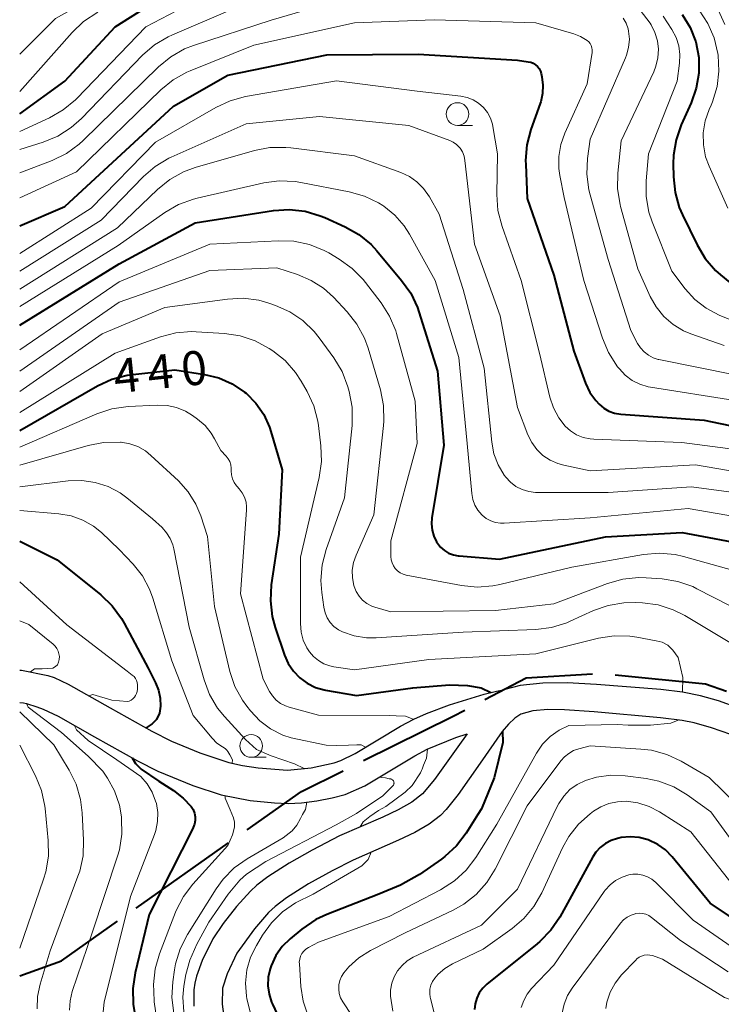
# Model space of a CAD drawing. Units: metres. Extents: x -64000 to -62000, y 25500 to 27000.
# Drawn here: x -64000 to -63922, y 25787 to 25896 of the extents above; entities that cross this region are included whole.
import ezdxf

# ---------------------------------------------------------------- set-up
doc = ezdxf.new("R2010")
doc.units = ezdxf.units.M
for name, color, linetype, lineweight in [('110600_大字・町・丁目界', 7, 'Continuous', 40), ('210100_道路縁(街区線)', 7, 'Continuous', 30), ('633100_広葉樹林', 7, 'Continuous', 13), ('710100_等高線(計曲線)', 7, 'Continuous', 40), ('710200_等高線(主曲線)', 7, 'Continuous', 13)]:
    doc.layers.add(name, color=color, linetype=linetype, lineweight=lineweight)
doc.styles.add('Style-WORKING', font='MS Gothic.ttf')

msp = doc.modelspace()

# ---------------------------------------------------------------- linework, layer by layer
at = {"layer": '110600_大字・町・丁目界', "linetype": 'Continuous', "lineweight": 40}
msp.add_line((-63987.14, 25797.72), (-63976.92, 25804.92), dxfattribs=at)
at = {"layer": '110600_大字・町・丁目界', "linetype": 'Continuous', "lineweight": 40, "flags": 128}
for points in [[(-63948.62, 25820.74), (-63944.06, 25823.13), (-63936.72, 25823.58)], [(-63934.23, 25823.49), (-63924.23, 25822.49), (-63921.92, 25821.67)], [(-63962.02, 25814), (-63952.12, 25818.91), (-63950.83, 25819.58)], [(-63974.88, 25806.36), (-63968.88, 25810.59), (-63964.26, 25812.88)], [(-64000, 25790.23), (-63995.38, 25791.91), (-63989.18, 25796.28)]]:
    msp.add_lwpolyline(points, dxfattribs=at)
at = {"layer": '210100_道路縁(街区線)', "linetype": 'Continuous', "lineweight": 30, "flags": 128}
for points in [[(-64000, 25823.97), (-63999.8, 25824)], [(-63999.8, 25824), (-63996.88, 25823.39), (-63996.19, 25823.16), (-63994.63, 25822.45), (-63990.01, 25819.83), (-63985.4, 25817.27), (-63983.22, 25816.15), (-63980.11, 25814.86), (-63976.88, 25813.79), (-63975.4, 25813.47), (-63973.65, 25813.2)], [(-63973.65, 25813.2), (-63970.41, 25812.94), (-63967.82, 25813.21), (-63965.26, 25813.77), (-63964.54, 25814.03), (-63962.95, 25814.79), (-63957.93, 25817.8), (-63956.48, 25818.59), (-63955.07, 25819.21), (-63952.52, 25820.17), (-63948.7, 25821.34), (-63947.33, 25821.67), (-63946.42, 25821.87)], [(-63913.07, 25816.71), (-63920.57, 25819.8), (-63922.8, 25820.59), (-63924.79, 25821.16), (-63926.79, 25821.54), (-63929.18, 25821.84), (-63936.3, 25822.42), (-63939.51, 25822.59), (-63942.23, 25822.57), (-63944.71, 25822.28), (-63946.42, 25821.87)], [(-64000, 25820.41), (-63999.59, 25820.38), (-63999.24, 25820.31), (-63998.11, 25819.93), (-63997.39, 25819.68), (-63995.74, 25818.91), (-63991.72, 25816.61), (-63986.98, 25813.98), (-63984.73, 25812.82), (-63980.88, 25811.25), (-63977.76, 25810.23), (-63974.53, 25809.61)], [(-63921.45, 25816.88), (-63923.59, 25817.62), (-63925.51, 25818.17), (-63926.82, 25818.42), (-63929.2, 25818.73), (-63936.53, 25819.37), (-63939.83, 25819.62), (-63941.65, 25819.65), (-63943.32, 25819.51), (-63944.63, 25819.14), (-63945.31, 25818.7), (-63946, 25818.03), (-63946.7, 25817.2), (-63949.14, 25813.73), (-63951.56, 25810.27), (-63952.89, 25808.59), (-63953.51, 25807.94), (-63954.76, 25806.98), (-63956.35, 25806.07), (-63958.14, 25805.22), (-63963.18, 25803.02), (-63965.48, 25801.85), (-63968.08, 25800.4), (-63970.51, 25798.87), (-63971.79, 25797.89), (-63972.5, 25797.22), (-63974.05, 25795.45), (-63976.01, 25792.74), (-63977.1, 25790.45), (-63977.58, 25788.89), (-63977.64, 25787.11), (-63977.43, 25785.45)], [(-63950.59, 25816.95), (-63951.62, 25815.52), (-63954.19, 25811.91), (-63955.52, 25810.34), (-63956.7, 25809.43), (-63958.2, 25808.57), (-63959.89, 25807.77), (-63964.66, 25805.7), (-63967.71, 25804.13), (-63970.25, 25802.69), (-63972.58, 25801.19), (-63973.81, 25800.25), (-63974.51, 25799.6), (-63976.04, 25797.91), (-63977.51, 25796.02), (-63978.67, 25794.32), (-63979.83, 25791.95), (-63980.47, 25790.19), (-63980.66, 25789.43), (-63980.76, 25788.69), (-63980.76, 25786.89)], [(-63974.53, 25809.61), (-63971.85, 25809.33), (-63970.35, 25809.26), (-63968.88, 25809.35), (-63967.18, 25809.58), (-63965.49, 25809.9), (-63964.06, 25810.27), (-63961.88, 25811.23), (-63956.35, 25814.53), (-63954.98, 25815.26), (-63951.81, 25816.54), (-63950.59, 25816.95)]]:
    msp.add_lwpolyline(points, dxfattribs=at)
at = {"layer": '633100_広葉樹林', "linetype": 'Continuous', "lineweight": 13}
for p, q in [((-63951.64, 25884.13), (-63949.97, 25884.13)), ((-63974.43, 25814.37), (-63972.76, 25814.37))]:
    msp.add_line(p, q, dxfattribs=at)
for centre in [(-63951.64, 25885.38), (-63974.43, 25815.62)]:
    msp.add_circle(centre, 1.25, dxfattribs=at)
at = {"layer": '710100_等高線(計曲線)', "linetype": 'Continuous', "lineweight": 40, "flags": 128}
for points, elevation in [([(-64000, 25885.39), (-63995, 25889), (-63989.44, 25895), (-63982.67, 25899.33)], 410), ([(-63926.81, 25896.38), (-63925.94, 25894.93), (-63925.33, 25893.36), (-63925, 25891.62), (-63924.98, 25889.91), (-63925.26, 25888.22), (-63925.83, 25886.6), (-63926.92, 25884.2), (-63927.5, 25882.55), (-63927.79, 25880.83), (-63927.82, 25879.9), (-63927.79, 25878.46), (-63927.61, 25876.73), (-63927.14, 25875.05), (-63926.79, 25874.24), (-63925.18, 25870.93), (-63924.28, 25869.44)], 410), ([(-64000, 25873.04), (-63995, 25875.18), (-63983, 25886.26), (-63977, 25889.68), (-63966.08, 25891.92), (-63956, 25892), (-63945, 25891.31), (-63943.83, 25891.16), (-63943.54, 25891.09), (-63943.27, 25890.98), (-63943.02, 25890.82), (-63942.8, 25890.62), (-63942.62, 25890.39), (-63942.49, 25890.12), (-63942.4, 25889.84), (-63942.32, 25889.5), (-63942.2, 25888.58), (-63942.25, 25887.65), (-63942.45, 25886.74), (-63942.51, 25886.56), (-63943.54, 25883.66), (-63943.99, 25881.97), (-63944.13, 25880.24), (-63944.11, 25879.8), (-63943.93, 25876.07), (-63941, 25867.6), (-63938.8, 25859.2), (-63937.49, 25855.66), (-63937.01, 25854.65), (-63936.36, 25853.74), (-63936, 25853.35), (-63935.49, 25852.92), (-63934.92, 25852.59), (-63934.3, 25852.37), (-63933.59, 25852.25), (-63924.4, 25851.6), (-63915, 25849.64)], 420), ([(-64000, 25862.07), (-63989, 25868.84), (-63980.62, 25873.38), (-63971.95, 25874.72), (-63970.22, 25874.84), (-63968.48, 25874.65), (-63966.81, 25874.16), (-63966.28, 25873.94), (-63964.05, 25872.92), (-63962.54, 25872.07), (-63961.19, 25870.96), (-63960.56, 25870.27), (-63957.82, 25867.02), (-63956.81, 25865.6), (-63956.07, 25864.02), (-63955.91, 25863.56), (-63953.86, 25857), (-63953.16, 25848.84), (-63954.46, 25840.81), (-63954.51, 25840.13), (-63954.44, 25839.45), (-63954.26, 25838.79), (-63953.96, 25838.17), (-63953.85, 25838.01), (-63953.51, 25837.57), (-63953.09, 25837.21), (-63952.62, 25836.92), (-63952.1, 25836.71), (-63951.55, 25836.6), (-63951.46, 25836.6), (-63947, 25836.23), (-63935.29, 25838.71), (-63926.83, 25839.17), (-63919, 25837.73)], 430), ([(-63924.28, 25869.44), (-63923.14, 25868.12), (-63922.58, 25867.62), (-63920.54, 25865.93)], 410), ([(-64000, 25850.43), (-63991.41, 25855.37), (-63989.82, 25856.1), (-63988.14, 25856.55), (-63987.51, 25856.64), (-63982.85, 25857.15), (-63979.59, 25856.64), (-63978.01, 25856.25), (-63976.52, 25855.6), (-63975.18, 25854.69), (-63975, 25854.55), (-63973.93, 25853.47), (-63973.05, 25852.22), (-63972.42, 25850.83), (-63972.26, 25850.35), (-63971, 25846.09), (-63971.37, 25839), (-63972.21, 25833.39), (-63972.31, 25831.65), (-63972.11, 25829.92), (-63971.78, 25828.71), (-63970.74, 25825.65), (-63970.33, 25824.72), (-63969.77, 25823.87), (-63969.07, 25823.14), (-63968.25, 25822.54), (-63967.34, 25822.09), (-63966.36, 25821.81), (-63966.22, 25821.78), (-63962.81, 25821.19), (-63956.57, 25822.04), (-63952.51, 25822.35), (-63950.53, 25822.31), (-63949.03, 25822.03), (-63947.97, 25821.52)], 440), ([(-64000, 25838.21), (-63995.85, 25836.15), (-63991.04, 25832.29), (-63989.77, 25831.09), (-63988.74, 25829.68), (-63988.45, 25829.17), (-63985.81, 25824.19), (-63985, 25822.6), (-63984.66, 25821.77), (-63984.48, 25820.89), (-63984.45, 25820), (-63984.54, 25819.25), (-63984.88, 25818.53), (-63985.36, 25818.07), (-63986.04, 25817.62)], 450), ([(-63946.68, 25817.23), (-63946.65, 25816.02), (-63947.59, 25812.1), (-63949, 25808.69), (-63949.41, 25808.07), (-63950.69, 25805.98), (-63951.75, 25804.59), (-63953.03, 25803.41), (-63953.39, 25803.14), (-63955.83, 25801.43), (-63957.94, 25800.26), (-63960.33, 25799.25), (-63966.06, 25797), (-63967.27, 25796.47), (-63968.84, 25795.4), (-63970.12, 25794.34), (-63970.99, 25793.47), (-63971.7, 25792.47), (-63972.22, 25791.36), (-63972.35, 25791), (-63972.54, 25790.08), (-63972.58, 25789.15), (-63972.45, 25788.22), (-63972.17, 25787.33), (-63972.07, 25787.11)], 440), ([(-63987.56, 25814.3), (-63987.2, 25813.67), (-63986.59, 25813.07), (-63984.64, 25811.72), (-63983.01, 25810.7), (-63981.95, 25809.86), (-63981.06, 25808.94), (-63980.85, 25808.59), (-63980.7, 25808.2), (-63980.63, 25807.8), (-63980.62, 25807.39), (-63980.69, 25806.98), (-63980.82, 25806.6), (-63980.87, 25806.5), (-63985.69, 25797), (-63987.26, 25790.56), (-63987.52, 25788.84), (-63987.48, 25787.1), (-63987.24, 25785.76)], 450), ([(-63917.76, 25794.24), (-63923.74, 25798.26), (-63927.93, 25803.38), (-63928.67, 25804.14), (-63929.53, 25804.76), (-63930.59, 25805.26), (-63931.56, 25805.51), (-63932.56, 25805.6), (-63933.56, 25805.5), (-63933.82, 25805.45), (-63933.98, 25805.41), (-63934.67, 25805.19), (-63935.31, 25804.85), (-63935.88, 25804.41), (-63936.36, 25803.88), (-63936.69, 25803.37), (-63940.35, 25796.73), (-63941.32, 25795.29), (-63942.53, 25794.03), (-63942.85, 25793.76), (-63948.4, 25789.31), (-63948.86, 25788.87), (-63949.24, 25788.35)], 430), ([(-63949.24, 25788.35), (-63949.52, 25787.78), (-63949.7, 25787.17), (-63949.77, 25786.53)], 430), ([(-63972.07, 25787.11), (-63971.03, 25784.92)], 440)]:
    msp.add_lwpolyline(points, dxfattribs=dict(at, elevation=elevation))
at = {"layer": '710200_等高線(主曲線)', "linetype": 'Continuous', "lineweight": 13, "flags": 128}
for points, elevation in [([(-64000, 25891.99), (-63996.06, 25895.94), (-63985, 25902.11), (-63973.86, 25906.14), (-63963, 25910.12), (-63961.51, 25910.56), (-63960.51, 25910.76), (-63959.49, 25910.79), (-63958.5, 25910.64), (-63951.62, 25909), (-63943, 25908.42), (-63929.31, 25903.15), (-63926.15, 25901.11), (-63923.83, 25898.3), (-63922.84, 25896.87), (-63922.11, 25895.28)], 406), ([(-64000, 25878.89), (-63996.41, 25880.26), (-63994.84, 25881.02), (-63993.43, 25882.04), (-63992.99, 25882.45), (-63984.66, 25890.6), (-63983.31, 25891.7), (-63981.79, 25892.56), (-63980.79, 25892.95), (-63972.24, 25895.76), (-63961, 25899.07)], 416), ([(-64000, 25883.45), (-63996.71, 25884.96), (-63995.19, 25885.83), (-63993.85, 25886.94), (-63993.69, 25887.1), (-63986.06, 25895), (-63981, 25897.67)], 412), ([(-64000, 25881.47), (-63997.39, 25882.28), (-63995.78, 25882.95), (-63994.31, 25883.88), (-63993.18, 25884.88), (-63986.42, 25891.88), (-63985.1, 25893.02), (-63983.61, 25893.92), (-63983.12, 25894.14), (-63977, 25896.73)], 414), ([(-64000, 25887.86), (-63994.22, 25894.38), (-63992.95, 25895.58), (-63991.37, 25896.61)], 408), ([(-63931.47, 25896.86), (-63930.37, 25895.4), (-63930.26, 25895.22), (-63929.83, 25894.37), (-63929.56, 25893.47), (-63929.45, 25892.53), (-63929.51, 25891.58), (-63929.72, 25890.66), (-63929.97, 25890.05), (-63933.58, 25882.42), (-63933.94, 25878.86), (-63933.96, 25877.12), (-63933.68, 25875.4), (-63933.63, 25875.19), (-63931.72, 25868.28), (-63930.36, 25865.25), (-63929.7, 25864.08), (-63928.85, 25863.03), (-63927.83, 25862.15), (-63926.67, 25861.46), (-63925.87, 25861.13), (-63922.17, 25859.83)], 414), ([(-63924.94, 25896.84), (-63923.98, 25895.39), (-63923.29, 25893.79), (-63922.88, 25892.07), (-63922.86, 25891.87), (-63922.76, 25890.13), (-63922.96, 25888.41), (-63923.47, 25886.74), (-63923.63, 25886.36), (-63923.85, 25885.87), (-63924.29, 25884.62), (-63924.5, 25883.31), (-63924.48, 25881.98), (-63924.23, 25880.67), (-63923.85, 25879.62), (-63921.77, 25875)], 408), ([(-64000, 25876.13), (-63993.73, 25879), (-63984.41, 25888.06), (-63983.05, 25889.16), (-63981.53, 25890.01), (-63981.18, 25890.16), (-63974.14, 25893), (-63963, 25895.45), (-63954.21, 25895.79), (-63943, 25895.45), (-63938.8, 25894.24), (-63938.05, 25893.95), (-63937.31, 25893.5), (-63937.13, 25893.34), (-63936.98, 25893.15), (-63936.86, 25892.93), (-63936.79, 25892.7), (-63936.75, 25892.46), (-63936.76, 25892.22), (-63936.77, 25892.17), (-63937.3, 25888.7), (-63939.8, 25883.25), (-63940.24, 25882), (-63940.46, 25880.7), (-63940.45, 25879.37), (-63940.34, 25878.58), (-63939.84, 25876.16), (-63937.68, 25867), (-63935.64, 25860.64), (-63934.97, 25859.04), (-63933.96, 25857.48), (-63933.76, 25857.24), (-63933.11, 25856.54), (-63932.34, 25855.97), (-63931.49, 25855.55), (-63930.58, 25855.27), (-63930.33, 25855.23), (-63921, 25853.75)], 418), ([(-63933.33, 25895.98), (-63933.01, 25895.41), (-63932.79, 25894.79), (-63932.74, 25894.51), (-63932.66, 25893.63), (-63932.74, 25892.74), (-63932.97, 25891.88), (-63933.08, 25891.59), (-63937, 25882.61), (-63937.28, 25880.48), (-63937.36, 25878.74), (-63937.14, 25877.01), (-63937, 25876.47), (-63935, 25869.34), (-63932.5, 25861.5), (-63931.75, 25860.06), (-63931.43, 25859.56), (-63931.03, 25859.12), (-63930.56, 25858.76), (-63930.03, 25858.48), (-63929.47, 25858.3), (-63929.4, 25858.29), (-63921, 25856.58)], 416), ([(-63928.91, 25896.2), (-63927.95, 25894.7), (-63927.5, 25893.84), (-63927.21, 25892.91), (-63927.08, 25891.95), (-63927.12, 25891), (-63927.38, 25889), (-63930.54, 25881), (-63930.8, 25878), (-63930.8, 25876.26), (-63930.49, 25874.54), (-63930.13, 25873.47), (-63927.98, 25868.02), (-63926.49, 25866.07), (-63925.43, 25864.9), (-63924.19, 25863.94), (-63922.72, 25863.18), (-63917.11, 25860.89)], 412), ([(-64000, 25870), (-63992.11, 25875), (-63985, 25882.28), (-63978.32, 25886.12), (-63976.74, 25886.85), (-63975.05, 25887.3), (-63965, 25889.05), (-63956.1, 25887.9), (-63951.26, 25887.35), (-63950.56, 25887.21), (-63949.91, 25886.95), (-63949.31, 25886.58), (-63948.78, 25886.11), (-63948.34, 25885.56), (-63948.01, 25884.94), (-63947.78, 25884.27), (-63947.73, 25884), (-63947.22, 25881), (-63947.3, 25876.48), (-63947.17, 25874.74), (-63946.72, 25872.97), (-63944.59, 25867), (-63942.59, 25859), (-63941.43, 25854.11), (-63941.04, 25852.93), (-63940.45, 25851.84), (-63939.73, 25850.91), (-63939.15, 25850.39), (-63938.49, 25849.97), (-63937.76, 25849.67), (-63937, 25849.51), (-63936.59, 25849.47), (-63926.87, 25849.13), (-63917, 25847.84)], 422), ([(-64000, 25868.02), (-63991, 25873.68), (-63986.34, 25878.47), (-63985.02, 25879.6), (-63983.52, 25880.5), (-63983.25, 25880.62), (-63975, 25884.3), (-63966.88, 25885.12), (-63957, 25884.1), (-63952.5, 25882.46), (-63952.11, 25882.27), (-63951.75, 25882.02), (-63951.45, 25881.72), (-63951.36, 25881.6), (-63951.1, 25881.19), (-63950.92, 25880.74), (-63950.83, 25880.26), (-63949.78, 25871), (-63946.91, 25863.09), (-63945.03, 25853), (-63943.86, 25849.97), (-63943.44, 25849.12), (-63942.88, 25848.35), (-63942.2, 25847.7), (-63941.42, 25847.17), (-63940.55, 25846.79), (-63939.9, 25846.61), (-63937, 25846.01), (-63925.34, 25846.66), (-63915.71, 25845)], 424), ([(-64000, 25866.06), (-63989.18, 25872.82), (-63984.79, 25877.05), (-63983.43, 25878.14), (-63981.91, 25878.99), (-63980.61, 25879.46), (-63974.07, 25881.34), (-63972.36, 25881.67), (-63970.61, 25881.7), (-63970.06, 25881.65), (-63963, 25880.76), (-63957.9, 25878.92), (-63956.96, 25878.49), (-63956.12, 25877.9), (-63955.39, 25877.17), (-63954.75, 25876.25), (-63953.67, 25874.33), (-63951, 25866.02), (-63948.68, 25857.32), (-63947.86, 25849.14), (-63947.62, 25847.87), (-63947.16, 25846.65), (-63946.49, 25845.53), (-63946.32, 25845.3), (-63945.8, 25844.74), (-63945.19, 25844.28), (-63944.51, 25843.93), (-63943.77, 25843.7), (-63943.01, 25843.61), (-63942.84, 25843.6), (-63935, 25843.61), (-63925.78, 25844.22), (-63916.69, 25843)], 426), ([(-64000, 25864.13), (-63989.12, 25870.88), (-63983.95, 25874.52), (-63982.45, 25875.4), (-63980.81, 25876), (-63980.4, 25876.1), (-63973.05, 25877.77), (-63971.32, 25878.01), (-63969.58, 25877.94), (-63968.94, 25877.84), (-63963.59, 25876.81), (-63961.92, 25876.33), (-63960.35, 25875.57), (-63959.88, 25875.27), (-63959.79, 25875.21), (-63958.57, 25874.21), (-63957.54, 25873.02), (-63956.95, 25872.11), (-63954.12, 25867), (-63951.49, 25858.51), (-63950.59, 25849), (-63950.07, 25843.48), (-63949.95, 25842.83), (-63949.72, 25842.21), (-63949.38, 25841.64), (-63948.96, 25841.14), (-63948.91, 25841.09), (-63948.47, 25840.74), (-63947.97, 25840.47), (-63947.44, 25840.29), (-63946.88, 25840.21), (-63946.47, 25840.21), (-63937, 25840.81), (-63926.18, 25841.82), (-63917.63, 25840.37)], 428), ([(-64000, 25859.36), (-63989, 25866.87), (-63979, 25871), (-63971.44, 25871.4), (-63969.7, 25871.33), (-63967.99, 25870.97), (-63966.38, 25870.32), (-63965.86, 25870.04), (-63964.7, 25869.35), (-63963.27, 25868.34), (-63962.05, 25867.1), (-63961.81, 25866.8), (-63960.07, 25864.53), (-63959.14, 25863.06), (-63958.47, 25861.45), (-63958.38, 25861.15), (-63956.31, 25853.69), (-63956.09, 25849), (-63959, 25838.26), (-63959, 25836.54), (-63958.97, 25836.17), (-63958.87, 25835.82), (-63958.72, 25835.5), (-63958.51, 25835.2), (-63958.26, 25834.94), (-63957.96, 25834.73), (-63957.63, 25834.58), (-63957.31, 25834.49), (-63951.2, 25833.33), (-63949.46, 25833.15), (-63947.73, 25833.28), (-63946.98, 25833.43), (-63939, 25835.36), (-63931.08, 25836.76), (-63929.35, 25836.91), (-63927.61, 25836.76), (-63926.66, 25836.54), (-63921, 25834.97)], 432), ([(-64000, 25857.01), (-63989, 25864.62), (-63979, 25868.09), (-63971.61, 25868.39), (-63969.31, 25867.65), (-63967.8, 25867.02), (-63966.43, 25866.14), (-63965.34, 25865.15), (-63963.83, 25863.55), (-63962.75, 25862.19), (-63961.92, 25860.65), (-63961.51, 25859.52), (-63960.15, 25854.92), (-63959.81, 25853.21), (-63959.76, 25851.47), (-63959.8, 25851.01), (-63960.87, 25841.13), (-63962.85, 25836.68), (-63963.13, 25835.87), (-63963.27, 25835.03), (-63963.25, 25834.17), (-63963.09, 25833.32), (-63963.07, 25833.24), (-63962.84, 25832.68), (-63962.52, 25832.17), (-63962.12, 25831.72), (-63961.65, 25831.35), (-63961.12, 25831.07), (-63960.76, 25830.94), (-63959, 25830.41), (-63947.44, 25830.56), (-63941, 25831.32), (-63935.06, 25833.57), (-63933.39, 25834.04), (-63931.65, 25834.21), (-63930.8, 25834.19), (-63929.03, 25834.06), (-63927.31, 25833.78), (-63925.66, 25833.21), (-63925.19, 25832.98), (-63919.79, 25830.21)], 434), ([(-64000, 25854.76), (-63990.88, 25861.12), (-63983.96, 25864.04), (-63977.06, 25864.96), (-63975.32, 25865.04), (-63973.59, 25864.82), (-63972.49, 25864.51), (-63971.75, 25864.25), (-63970.16, 25863.55), (-63968.71, 25862.58), (-63967.46, 25861.37), (-63966.92, 25860.69), (-63965.29, 25858.46), (-63964.39, 25856.96), (-63963.75, 25855.27), (-63963.6, 25854.75), (-63963.28, 25853.03), (-63963.26, 25851.29), (-63963.29, 25851.01), (-63964.12, 25843), (-63966.15, 25837.32), (-63966.6, 25835.63), (-63966.74, 25833.89), (-63966.64, 25832.57), (-63966.41, 25830.93), (-63966.27, 25830.33), (-63966.04, 25829.77), (-63965.7, 25829.26), (-63965.29, 25828.81), (-63964.8, 25828.44), (-63964.36, 25828.21), (-63963.06, 25827.76), (-63961.7, 25827.55), (-63960.64, 25827.55), (-63951, 25828.19), (-63942.98, 25828.49), (-63941.25, 25828.71), (-63939.58, 25829.22), (-63939.2, 25829.39), (-63936.63, 25830.56), (-63934.99, 25831.14), (-63933.27, 25831.43), (-63932.03, 25831.45), (-63931.22, 25831.42), (-63929.49, 25831.19), (-63927.83, 25830.66), (-63926.53, 25830.01), (-63921, 25826.7)], 436), ([(-64000, 25852.44), (-63989.44, 25859), (-63984.45, 25860.78), (-63982.77, 25861.23), (-63981.03, 25861.37), (-63980.49, 25861.35), (-63977.37, 25861.16), (-63975.64, 25860.91), (-63973.99, 25860.35), (-63972.43, 25859.51), (-63972.04, 25859.25), (-63970.68, 25858.16), (-63969.52, 25856.85), (-63968.89, 25855.88), (-63968.24, 25854.75), (-63967.52, 25853.17), (-63967.07, 25851.48), (-63967, 25851), (-63966.73, 25848.77), (-63966.67, 25847.03), (-63966.92, 25845.27), (-63969, 25836.46), (-63969, 25829.14), (-63968.92, 25828.2), (-63968.68, 25827.3), (-63968.28, 25826.45), (-63968, 25826.01), (-63967.54, 25825.48), (-63967, 25825.04), (-63966.4, 25824.69), (-63965.74, 25824.46), (-63965.29, 25824.37), (-63963, 25824.04), (-63954.82, 25825.18), (-63943, 25825.8), (-63936.06, 25827.52), (-63934.33, 25827.79), (-63932.59, 25827.75), (-63931.85, 25827.64), (-63929.68, 25827.24), (-63929.02, 25827.06), (-63928.39, 25826.76), (-63927.87, 25826.21), (-63927.26, 25825.4), (-63926.76, 25823.16), (-63926.78, 25821.54)], 438), ([(-64000, 25848.59), (-63991.48, 25852.28), (-63989.83, 25852.83), (-63988, 25853.09), (-63984.8, 25853.25), (-63983.72, 25853.2), (-63982.67, 25852.98), (-63981.68, 25852.57), (-63980.9, 25852.1), (-63980.36, 25851.71), (-63979.53, 25851), (-63978.84, 25850.15), (-63978.47, 25849.53), (-63977.78, 25848.22), (-63977.2, 25847.61), (-63976.97, 25847.33), (-63976.8, 25847.01), (-63976.69, 25846.66), (-63976.63, 25846.3), (-63976.63, 25846.16), (-63976.63, 25846), (-63976.6, 25845.56), (-63976.49, 25845.12), (-63976.3, 25844.72), (-63976.05, 25844.35), (-63975.97, 25844.26), (-63975.74, 25844), (-63975.41, 25843.56), (-63975.16, 25843.07), (-63975, 25842.54), (-63974.93, 25842), (-63974.94, 25841.66), (-63975.6, 25832.4), (-63973.11, 25823), (-63972.41, 25821.65), (-63972.08, 25821.14), (-63971.67, 25820.69), (-63971.19, 25820.32), (-63970.65, 25820.04), (-63970.23, 25819.89), (-63967, 25819.01), (-63959.16, 25819), (-63958.42, 25818.96), (-63957.4, 25818.91), (-63956.52, 25818.57)], 442), ([(-64000, 25846.61), (-63992.45, 25848.8), (-63990.74, 25849.13), (-63988.87, 25849.16), (-63988.79, 25849.15), (-63987.85, 25848.99), (-63986.95, 25848.67), (-63986.12, 25848.2), (-63985.5, 25847.7), (-63982.47, 25844.89), (-63981.39, 25843.69), (-63980.53, 25842.32), (-63979.99, 25841.01), (-63979.24, 25838.76), (-63978.49, 25831), (-63976.78, 25823.85), (-63976.22, 25822.2), (-63975.39, 25820.67), (-63974.92, 25820.02), (-63974.51, 25819.49), (-63973.49, 25818.4), (-63972.29, 25817.5), (-63970.95, 25816.82), (-63970, 25816.5), (-63966.14, 25815.69), (-63965.05, 25815.66), (-63963.67, 25815.69), (-63962.76, 25815.73), (-63962.29, 25815.76), (-63961.79, 25815.48)], 444), ([(-64000, 25844.24), (-63994.64, 25844.89), (-63993.14, 25844.94), (-63991.66, 25844.72), (-63990.23, 25844.26), (-63988.91, 25843.55), (-63988.16, 25843), (-63985.32, 25840.68), (-63984.28, 25839.72), (-63983.77, 25839.16), (-63983.37, 25838.51), (-63983.08, 25837.81), (-63982.97, 25837.37), (-63981.27, 25828.73), (-63979.64, 25822.92), (-63979.03, 25821.29), (-63978.14, 25819.79), (-63977.39, 25818.86), (-63975.07, 25816.32), (-63973.86, 25815.22), (-63972.21, 25814.54), (-63969.65, 25813.65), (-63968.59, 25813.13)], 446), ([(-64000, 25841.63), (-63995.68, 25841.26), (-63994.33, 25841.03), (-63993.04, 25840.56), (-63991.86, 25839.88), (-63990.98, 25839.17), (-63989, 25837.31), (-63987.47, 25835.69), (-63986.44, 25834.39), (-63985.66, 25832.94), (-63985.29, 25831.93), (-63983.2, 25825), (-63980.83, 25819), (-63978.75, 25816.47), (-63978.22, 25815.94), (-63977.61, 25815.51), (-63977.43, 25815.4), (-63977.26, 25815.3), (-63977.11, 25815.16), (-63976.99, 25815), (-63976.8, 25814.64), (-63976.51, 25814.09), (-63976.52, 25813.71)], 448), ([(-64000, 25833.72), (-63994.8, 25829), (-63988.12, 25823.88), (-63987.56, 25823.45), (-63987.37, 25823.28), (-63987.22, 25823.08), (-63987.11, 25822.86), (-63987.03, 25822.62), (-63987, 25822.38), (-63987, 25822.31), (-63987, 25821.88), (-63987.02, 25821.64), (-63987.08, 25821.41), (-63987.19, 25821.19), (-63987.32, 25820.99), (-63987.5, 25820.82), (-63987.69, 25820.68), (-63987.91, 25820.58), (-63988.11, 25820.52), (-63989.81, 25820.69), (-63991.91, 25821.29), (-63992.38, 25821.17)], 452), ([(-64000, 25829.44), (-63999, 25829.01)], 454), ([(-63999, 25829.01), (-63996.3, 25826.86), (-63996.07, 25826.64), (-63995.88, 25826.39), (-63995.74, 25826.1), (-63995.66, 25825.8), (-63995.62, 25825.49), (-63995.64, 25825.17), (-63995.71, 25824.87), (-63995.84, 25824.58), (-63996.05, 25824.4), (-63996.34, 25824.22), (-63997.53, 25824.15), (-63998.35, 25824.15), (-63998.79, 25823.79)], 454), ([(-63999.24, 25820.31), (-63999.07, 25819.89), (-63995.37, 25817.1), (-63992.42, 25814.51), (-63990.81, 25812.82), (-63990.31, 25812.07), (-63989.52, 25810.65), (-63988.99, 25809.1), (-63988.76, 25807.81), (-63988.74, 25807.62), (-63988.71, 25805.88), (-63988.99, 25804.16), (-63989.19, 25803.44), (-63992, 25795)], 454), ([(-64000, 25819.39), (-63996.24, 25815.76), (-63994.53, 25812.95), (-63993.76, 25811.39), (-63993.27, 25809.71), (-63993.09, 25808.25), (-63992.94, 25805.23), (-63993, 25803.49), (-63993.37, 25801.78), (-63993.56, 25801.23), (-63996.62, 25793), (-63997.74, 25789.33), (-63998.02, 25787.98), (-63998.07, 25786.6)], 456), ([(-63927.28, 25818.48), (-63928.09, 25818.12), (-63930.31, 25817.91), (-63932.8, 25817.92), (-63934.01, 25817.99), (-63937.53, 25817.93), (-63939.34, 25817.89), (-63940.42, 25817.36), (-63941.4, 25816.66), (-63942.24, 25815.8), (-63942.9, 25814.82)], 438), ([(-63994, 25817.91), (-63993.73, 25817.4), (-63992.45, 25816.22), (-63989.26, 25814.07), (-63986.62, 25812.24), (-63985.92, 25811.44), (-63985.37, 25810.53), (-63984.98, 25809.53)], 452), ([(-64000, 25815.69), (-63998.26, 25812.31), (-63997.6, 25810.7), (-63997.23, 25808.99), (-63997.2, 25808.71), (-63996.85, 25805.18), (-63996.83, 25803.44), (-63997.12, 25801.72), (-63997.36, 25800.93), (-64000, 25793.3)], 458), ([(-63926.94, 25813.94), (-63928.52, 25814.68), (-63930.2, 25815.14), (-63931.38, 25815.28), (-63937, 25815.62), (-63938.22, 25815.31), (-63938.81, 25815.11), (-63939.35, 25814.8), (-63939.83, 25814.41), (-63940.21, 25813.99), (-63943.94, 25809), (-63947.49, 25802.01), (-63948.41, 25800.53), (-63949.58, 25799.23), (-63950.95, 25798.16), (-63952.13, 25797.5), (-63957.41, 25795), (-63961.24, 25793.04), (-63962.53, 25792.23), (-63963.65, 25791.22), (-63964.2, 25790.57), (-63964.46, 25790.16), (-63964.64, 25789.72), (-63964.74, 25789.24), (-63964.76, 25788.76), (-63964.7, 25788.28), (-63964.55, 25787.82), (-63964.3, 25787.36), (-63961.25, 25782.75)], 436), ([(-63954.95, 25815.27), (-63955.06, 25814.29), (-63955.38, 25813.5), (-63955.55, 25813.06), (-63955.61, 25812.91), (-63955.72, 25812.66), (-63956.65, 25811.25), (-63957.41, 25810.51), (-63959.56, 25808.94), (-63959.97, 25808.72), (-63960.36, 25808.49), (-63961.31, 25807.83), (-63962.05, 25807.23), (-63962.38, 25806.69)], 442), ([(-63942.9, 25814.82), (-63947.31, 25807), (-63949.63, 25803.3), (-63950.69, 25801.92), (-63951.97, 25800.73), (-63953.5, 25799.75), (-63959.19, 25796.81), (-63967, 25793.96), (-63968.1, 25793.38), (-63968.38, 25793.2), (-63968.62, 25792.98), (-63968.82, 25792.71), (-63968.98, 25792.41), (-63969.07, 25792.1), (-63969.12, 25791.77), (-63969.11, 25791.56), (-63968.94, 25789.06), (-63968.69, 25787.45), (-63968.16, 25785.91)], 438), ([(-63901.01, 25806.99), (-63901.24, 25806.6), (-63902.17, 25805.71), (-63902.65, 25805.26), (-63903.83, 25804.76), (-63904.7, 25804.54), (-63911, 25803.34), (-63913.09, 25803.08), (-63913.79, 25803.05), (-63914.48, 25803.15), (-63915.14, 25803.36), (-63915.75, 25803.68), (-63916.3, 25804.11), (-63916.58, 25804.4), (-63920.64, 25809), (-63923.86, 25812.14), (-63926.94, 25813.94)], 436), ([(-63958.76, 25811.82), (-63958.71, 25811.76), (-63958.68, 25811.69), (-63958.66, 25811.61), (-63958.65, 25811.53), (-63958.66, 25811.46), (-63958.68, 25811.38), (-63958.71, 25811.31), (-63958.76, 25811.25), (-63958.78, 25811.22), (-63959.9, 25810.1), (-63962.79, 25808.17), (-63965.06, 25806.92), (-63972.81, 25802.85), (-63974.96, 25801.46), (-63975.67, 25800.8), (-63976.96, 25799.26), (-63979.1, 25796.17), (-63980.43, 25793.73), (-63981.19, 25791.96), (-63981.64, 25790.4), (-63981.88, 25789.12), (-63981.99, 25787.9), (-63981.87, 25786.26)], 444), ([(-63960.3, 25812.17), (-63960.07, 25812.14), (-63959.6, 25812.09), (-63959.17, 25812), (-63959.02, 25811.98), (-63958.95, 25811.96), (-63958.88, 25811.92), (-63958.81, 25811.88), (-63958.76, 25811.82)], 444), ([(-63926.26, 25810.22), (-63927.76, 25811.11), (-63929.39, 25811.73), (-63930.81, 25812.02), (-63933.13, 25812.32), (-63934.72, 25812.38), (-63936.29, 25812.17), (-63937.52, 25811.81), (-63938.41, 25811.38), (-63939.22, 25810.8), (-63939.91, 25810.09), (-63940.46, 25809.28), (-63940.64, 25808.94), (-63945, 25799.81), (-63949, 25795.85), (-63956.53, 25792.29), (-63957.19, 25791.9), (-63957.77, 25791.4), (-63958.26, 25790.81), (-63958.64, 25790.15), (-63958.9, 25789.43), (-63959.03, 25788.67), (-63959.03, 25788), (-63958.77, 25786.35)], 434), ([(-63977.32, 25810.14), (-63977.31, 25809.87), (-63976.74, 25808.56), (-63976.38, 25807.69), (-63976.29, 25807.2), (-63976.28, 25806.71), (-63976.37, 25806.22), (-63976.5, 25805.82), (-63977, 25804.64), (-63980.86, 25800.38), (-63981.91, 25798.99), (-63982.71, 25797.44), (-63982.78, 25797.27), (-63984.54, 25792.68), (-63985.03, 25791.01), (-63985.21, 25789.27), (-63985.2, 25788.55), (-63985.14, 25787.36), (-63984.89, 25785.63)], 448), ([(-63884.01, 25798.8), (-63884.95, 25798.47), (-63886.19, 25798.47), (-63888.69, 25798.66), (-63891.45, 25799), (-63897.21, 25800.81), (-63898.92, 25801.19), (-63900.66, 25801.27), (-63900.87, 25801.25), (-63904.75, 25801), (-63911.81, 25799.99), (-63913.24, 25799.91), (-63914.67, 25800.08), (-63916.04, 25800.5), (-63916.69, 25800.79), (-63916.85, 25800.87), (-63918.33, 25801.79), (-63919.63, 25802.95), (-63920.42, 25803.91), (-63923.65, 25808.35), (-63926.26, 25810.22)], 434), ([(-63984.98, 25809.53), (-63984.9, 25809.26), (-63984.75, 25808.27), (-63984.78, 25807.27), (-63984.97, 25806.29), (-63985.12, 25805.85), (-63987.76, 25799), (-63990.67, 25787.33), (-63990.83, 25785.9)], 452), ([(-63968.29, 25809.43), (-63968.44, 25808.62), (-63968.77, 25808.06), (-63969, 25807.6), (-63969.4, 25806.88), (-63969.92, 25806.25), (-63970.55, 25805.72), (-63970.91, 25805.48), (-63974.88, 25803.16), (-63976.3, 25802.15), (-63977.53, 25800.92), (-63978.3, 25799.84), (-63981.47, 25794.79), (-63982.26, 25793.24), (-63982.78, 25791.57), (-63982.89, 25790.91), (-63983.08, 25789.59), (-63983.18, 25787.85), (-63982.98, 25786.12)], 446), ([(-63921, 25799.99), (-63925.87, 25806.13), (-63929.31, 25808.33), (-63930.48, 25808.94), (-63931.73, 25809.34), (-63933, 25809.51), (-63933.97, 25809.47), (-63934.91, 25809.27), (-63935.81, 25808.91), (-63936.6, 25808.41), (-63937, 25808.12)], 432), ([(-63937, 25808.12), (-63938.28, 25806.97), (-63939.35, 25805.62), (-63940.05, 25804.36), (-63942.33, 25799.41), (-63943.2, 25797.9), (-63944.32, 25796.56), (-63945.61, 25795.46), (-63948.81, 25793.19), (-63952.2, 25791.55), (-63953.03, 25791.06), (-63953.76, 25790.43), (-63954.14, 25790), (-63954.39, 25789.62), (-63954.57, 25789.2), (-63954.68, 25788.76), (-63954.71, 25788.3), (-63954.65, 25787.85), (-63954.63, 25787.76), (-63954.27, 25786.27)], 432), ([(-63961.16, 25803.9), (-63961.52, 25803.09), (-63962.19, 25802.4), (-63967.57, 25799.26), (-63969.52, 25798.3), (-63970.96, 25797.32)], 442), ([(-63920.58, 25792.91), (-63925.61, 25796.39), (-63929.75, 25800.54), (-63930.18, 25800.9), (-63930.66, 25801.18), (-63931.18, 25801.37), (-63931.73, 25801.47), (-63932.28, 25801.47), (-63932.72, 25801.4), (-63933.47, 25801.15), (-63934.17, 25800.78), (-63934.79, 25800.3), (-63935.32, 25799.71), (-63935.44, 25799.54), (-63941, 25791.42), (-63943.45, 25788.85), (-63943.95, 25788.22), (-63944.33, 25787.52), (-63944.59, 25786.76)], 428), ([(-63970.96, 25797.32), (-63972.2, 25796.09), (-63973.19, 25794.73), (-63973.86, 25793.61), (-63974.5, 25792.29), (-63974.9, 25790.89), (-63975.05, 25789.44), (-63974.95, 25788), (-63974.9, 25787.69), (-63974.48, 25785.99)], 442), ([(-63921.75, 25790.7), (-63927, 25794.14), (-63930.2, 25796.7), (-63930.5, 25796.9), (-63930.84, 25797.05), (-63931.2, 25797.14), (-63931.57, 25797.16), (-63931.93, 25797.12), (-63932, 25797.1), (-63932.47, 25796.95), (-63932.9, 25796.72), (-63933.29, 25796.41), (-63933.62, 25796.05), (-63938.97, 25788.9), (-63939.49, 25788.06), (-63939.86, 25787.13), (-63940.07, 25786.15)], 426), ([(-63992, 25795), (-63994.19, 25788.5), (-63994.44, 25787.48), (-63994.51, 25786.44)], 454), ([(-63916.25, 25785.75), (-63922.15, 25787.85), (-63929, 25792.1), (-63930.09, 25792.47), (-63930.39, 25792.54), (-63930.7, 25792.56), (-63931.01, 25792.52), (-63931.31, 25792.43), (-63931.59, 25792.29), (-63931.84, 25792.11), (-63931.96, 25791.99), (-63933.51, 25790.35), (-63934.23, 25789.44), (-63934.78, 25788.43), (-63935.14, 25787.33), (-63935.27, 25786.62)], 424)]:
    msp.add_lwpolyline(points, dxfattribs=dict(at, elevation=elevation))

# ---------------------------------------------------------------- texts
at = {"layer": '710100_等高線(計曲線)', "linetype": 'Continuous', "lineweight": 40, "style": 'Style-WORKING'}
for s, p in [('4', (-63985.69, 25854.93, -10)), ('0', (-63981.96, 25855.32, -10)), ('4', (-63989.42, 25854.54, -10))]:
    msp.add_text(s, height=3.75, rotation=6, dxfattribs=at).set_placement(p)

doc.saveas('drawing.dxf')
